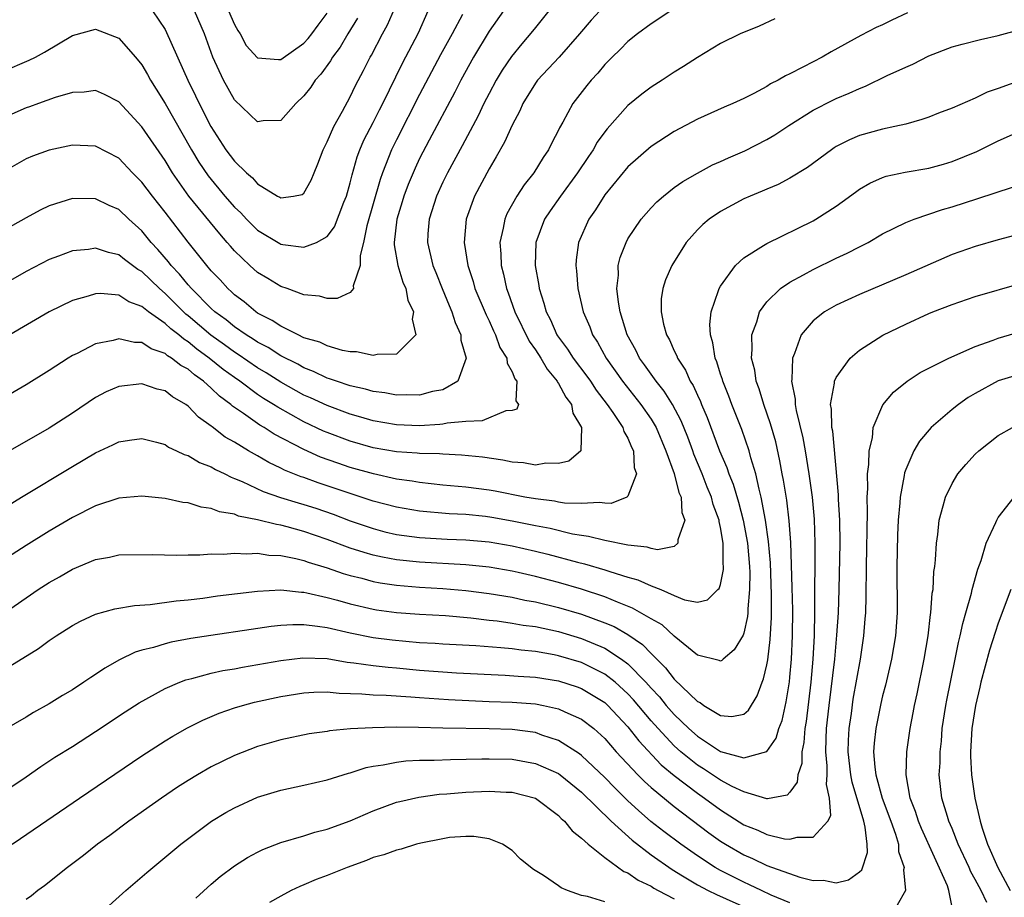
# Model space of a CAD drawing. Units: inches. Extents: x 2640000 to 2643000, y 1502369 to 1503000.
# Drawn here: x 2642444 to 2642530, y 1502746 to 1502822 of the extents above; entities that cross this region are included whole.
import ezdxf

# ---------------------------------------------------------------- set-up
doc = ezdxf.new("R2010")
doc.units = ezdxf.units.IN
doc.header["$MEASUREMENT"] = 0
doc.layers.add('LD26401500_2ft', color=4, linetype='Continuous')

msp = doc.modelspace()

# ---------------------------------------------------------------- linework, layer by layer
at = {"layer": 'LD26401500_2ft'}
for points, elevation in [([(2642494.567, 1502823), (2642493.813, 1502822.187), (2642492.81, 1502821), (2642491.045, 1502819), (2642489.179, 1502817), (2642489, 1502816.754), (2642487.922, 1502815), (2642487.649, 1502814.351), (2642487, 1502813.129), (2642486.346, 1502811.654), (2642485.624, 1502810.376), (2642485, 1502809.338), (2642483.739, 1502807), (2642483.014, 1502805), (2642482.859, 1502803), (2642483.158, 1502801), (2642483.615, 1502799.615), (2642483.783, 1502799), (2642484.736, 1502796.736), (2642485, 1502796.219), (2642485.37, 1502795.37), (2642485.559, 1502795), (2642485.93, 1502793.93), (2642486.525, 1502793), (2642486.56, 1502792.56), (2642487, 1502791.813), (2642487.212, 1502791.211), (2642487.392, 1502791), (2642487.316, 1502789.316), (2642487.539, 1502789), (2642487.403, 1502788.597), (2642487, 1502788.472), (2642486.445, 1502788.446), (2642484.406, 1502787.593), (2642483, 1502787.529), (2642481.386, 1502787.386), (2642481, 1502787.296), (2642480.738, 1502787.262), (2642479, 1502787.163), (2642477, 1502787.231), (2642475, 1502787.582), (2642473.911, 1502787.911), (2642473, 1502788.163), (2642471, 1502788.895), (2642469.567, 1502789.567), (2642469, 1502789.812), (2642467, 1502790.934), (2642465.729, 1502791.729), (2642465, 1502792.156), (2642463.311, 1502793.311), (2642463, 1502793.499), (2642462.138, 1502794.138), (2642460.972, 1502794.973), (2642459, 1502796.663), (2642458.808, 1502796.808), (2642457, 1502798.588), (2642456.51, 1502799), (2642455, 1502800.477), (2642454.662, 1502800.663), (2642453.511, 1502801.511), (2642453, 1502801.921), (2642452.118, 1502802.119), (2642451, 1502802.494), (2642450.393, 1502802.392), (2642449, 1502802.268), (2642447.808, 1502801.808), (2642447, 1502801.521), (2642445, 1502800.485), (2642439.101, 1502797.101)], 9010), ([(2642490.155, 1502823), (2642489, 1502821.552), (2642488.765, 1502821.235), (2642487.838, 1502820.162), (2642486.935, 1502819.065), (2642486.131, 1502817.869), (2642485.609, 1502817), (2642485, 1502815.865), (2642484.558, 1502815), (2642484.059, 1502813.941), (2642482.667, 1502811.333), (2642481.395, 1502809), (2642481, 1502808.212), (2642480.448, 1502807), (2642479.822, 1502805), (2642479.722, 1502803.723), (2642479.689, 1502803), (2642480.147, 1502801), (2642480.399, 1502800.399), (2642480.946, 1502799), (2642481.549, 1502797.549), (2642481.797, 1502797), (2642482.065, 1502796.065), (2642482.559, 1502795), (2642482.563, 1502794.563), (2642483.01, 1502793), (2642482.302, 1502791), (2642481, 1502790.269), (2642480.113, 1502790.113), (2642479, 1502789.795), (2642477.825, 1502789.825), (2642477, 1502789.787), (2642475.991, 1502789.991), (2642475, 1502790.116), (2642474.326, 1502790.326), (2642473, 1502790.616), (2642471.805, 1502791), (2642471.217, 1502791.217), (2642471, 1502791.269), (2642469.839, 1502791.838), (2642469, 1502792.15), (2642468.464, 1502792.464), (2642467, 1502793.196), (2642465.903, 1502793.903), (2642465, 1502794.367), (2642464.626, 1502794.626), (2642464.008, 1502795), (2642463, 1502795.701), (2642462.292, 1502796.292), (2642461.313, 1502797), (2642461, 1502797.288), (2642459.283, 1502799), (2642459, 1502799.326), (2642458.255, 1502800.255), (2642457.531, 1502801), (2642457.306, 1502801.306), (2642456.382, 1502802.382), (2642455.806, 1502803), (2642455, 1502803.997), (2642453.876, 1502805), (2642453, 1502805.835), (2642452.182, 1502806.182), (2642451, 1502806.765), (2642449, 1502806.787), (2642447, 1502806.151), (2642446.226, 1502805.774), (2642445, 1502805.126), (2642442.365, 1502803.635)], 9008), ([(2642486.234, 1502823), (2642485, 1502821.24), (2642483.663, 1502819), (2642482.562, 1502817), (2642482.034, 1502815.966), (2642479.827, 1502811.827), (2642479, 1502810.232), (2642478.602, 1502809.397), (2642478.013, 1502807.987), (2642477.647, 1502807), (2642477.502, 1502806.498), (2642477.024, 1502805), (2642476.791, 1502803), (2642476.792, 1502802.792), (2642477.112, 1502801), (2642477.558, 1502799.559), (2642477.813, 1502799), (2642477.994, 1502797.994), (2642478.483, 1502797), (2642478.361, 1502796.36), (2642478.679, 1502795), (2642477, 1502793.337), (2642475.324, 1502793.324), (2642475, 1502793.226), (2642473.535, 1502793.535), (2642473, 1502793.533), (2642472.344, 1502793.656), (2642471, 1502794.058), (2642470.369, 1502794.37), (2642469, 1502794.765), (2642468.494, 1502795), (2642467, 1502795.753), (2642466.262, 1502796.262), (2642465, 1502796.891), (2642464.837, 1502797), (2642463.848, 1502797.849), (2642463, 1502798.467), (2642462.734, 1502798.734), (2642462.417, 1502799), (2642461.752, 1502799.751), (2642461, 1502800.551), (2642460.616, 1502801), (2642459, 1502803.001), (2642457, 1502805.609), (2642455.912, 1502807), (2642455, 1502808.208), (2642454.203, 1502809), (2642453, 1502810.269), (2642451, 1502811.306), (2642449, 1502811.382), (2642447, 1502810.966), (2642445.549, 1502810.452), (2642445, 1502810.21), (2642443, 1502809.054)], 9006), ([(2642443, 1502817.76), (2642445.265, 1502818.735), (2642445.807, 1502819), (2642446.578, 1502819.422), (2642449, 1502820.875), (2642451, 1502821.422), (2642453, 1502820.634), (2642454.462, 1502819), (2642455, 1502818.344), (2642455.5, 1502817.5), (2642455.758, 1502817), (2642456.24, 1502816.241), (2642457, 1502814.989), (2642459.3, 1502811), (2642459.937, 1502809.937), (2642460.736, 1502808.736), (2642462.168, 1502807), (2642463, 1502806.048), (2642463.543, 1502805.543), (2642464.045, 1502805), (2642465, 1502804.055), (2642466.907, 1502802.907), (2642467, 1502802.855), (2642467.183, 1502802.817), (2642469, 1502802.578), (2642470.081, 1502803), (2642471, 1502803.492), (2642471.657, 1502804.343), (2642472.462, 1502806.462), (2642472.688, 1502807), (2642473, 1502808.136), (2642473.159, 1502808.841), (2642473.601, 1502810.399), (2642473.834, 1502811), (2642474.184, 1502811.816), (2642475, 1502813.359), (2642475.541, 1502814.459), (2642475.828, 1502815), (2642477.512, 1502818.488), (2642478.89, 1502821.11), (2642479.744, 1502823)], 9002), ([(2642482.694, 1502822.694), (2642481.806, 1502821), (2642480.816, 1502819.184), (2642479, 1502815.762), (2642477, 1502811.863), (2642476.574, 1502811), (2642476.323, 1502810.324), (2642475.789, 1502809), (2642475.582, 1502808.418), (2642474.44, 1502804.44), (2642474.151, 1502803), (2642473.85, 1502801.85), (2642473.852, 1502801), (2642473.253, 1502799.253), (2642473.282, 1502799), (2642473, 1502798.658), (2642471.862, 1502798.139), (2642471, 1502798.151), (2642470.353, 1502798.353), (2642469, 1502798.463), (2642467.558, 1502799), (2642467, 1502799.186), (2642465.88, 1502799.879), (2642465, 1502800.399), (2642464.335, 1502801), (2642463, 1502802.271), (2642462.656, 1502802.657), (2642462.38, 1502803), (2642461.726, 1502803.726), (2642459.063, 1502807), (2642457.654, 1502809), (2642457, 1502810.065), (2642455, 1502812.965), (2642453, 1502815.139), (2642451.782, 1502815.782), (2642451, 1502816.119), (2642450.028, 1502815.973), (2642449, 1502815.93), (2642447.513, 1502815.514), (2642446.077, 1502815), (2642445.296, 1502814.703), (2642445, 1502814.612), (2642443, 1502813.735)], 9004), ([(2642521.166, 1502822.834), (2642519.801, 1502822.199), (2642519, 1502821.803), (2642518.446, 1502821.554), (2642517.127, 1502820.873), (2642514.552, 1502819.448), (2642513.792, 1502819), (2642513, 1502818.599), (2642512.123, 1502818.123), (2642511, 1502817.557), (2642510.615, 1502817.385), (2642509.975, 1502817), (2642509.319, 1502816.681), (2642509, 1502816.471), (2642507.869, 1502815.869), (2642507, 1502815.439), (2642506.058, 1502815), (2642505.316, 1502814.683), (2642503, 1502813.635), (2642501, 1502812.582), (2642499, 1502811.292), (2642497, 1502809.533), (2642495, 1502807.107), (2642494.195, 1502805.805), (2642493.629, 1502805), (2642492.733, 1502803), (2642492.525, 1502801.475), (2642492.486, 1502801), (2642492.543, 1502800.543), (2642492.672, 1502799), (2642493.138, 1502797), (2642493.696, 1502795.697), (2642493.943, 1502795), (2642494.368, 1502794.368), (2642495.125, 1502793), (2642496.538, 1502791), (2642498.108, 1502789), (2642499, 1502787.716), (2642499.429, 1502787), (2642500.283, 1502785), (2642501, 1502783.025), (2642501.397, 1502781.396), (2642501.588, 1502781), (2642501.651, 1502779.651), (2642501.907, 1502779), (2642501.306, 1502777.306), (2642501.318, 1502777), (2642501, 1502776.732), (2642499.562, 1502776.438), (2642499, 1502776.541), (2642498.667, 1502776.667), (2642497, 1502776.849), (2642495, 1502777.253), (2642493.602, 1502777.602), (2642493, 1502777.665), (2642492.204, 1502777.796), (2642490.276, 1502778.275), (2642489, 1502778.51), (2642487, 1502778.924), (2642485.236, 1502779.236), (2642484.689, 1502779.311), (2642483, 1502779.481), (2642481.561, 1502779.561), (2642479, 1502779.78), (2642477, 1502780.118), (2642475, 1502780.645), (2642473, 1502781.296), (2642470.228, 1502782.228), (2642469, 1502782.674), (2642468.751, 1502782.751), (2642467.328, 1502783.328), (2642467, 1502783.504), (2642465.975, 1502783.976), (2642465, 1502784.557), (2642464.218, 1502785), (2642463, 1502785.733), (2642462.184, 1502786.184), (2642461.063, 1502787.063), (2642461, 1502787.126), (2642459.894, 1502787.893), (2642459, 1502788.851), (2642458.79, 1502789), (2642457.651, 1502789.651), (2642457, 1502790.162), (2642456.331, 1502790.331), (2642455, 1502790.777), (2642453, 1502790.556), (2642451.921, 1502790.079), (2642451, 1502789.59), (2642449, 1502788.235), (2642447, 1502786.944), (2642443.22, 1502784.78)], 9016), ([(2642500.706, 1502823), (2642499, 1502821.872), (2642497.836, 1502821), (2642497, 1502820.344), (2642496.333, 1502819.667), (2642495.634, 1502819), (2642495, 1502818.354), (2642494.392, 1502817.608), (2642493.822, 1502817), (2642493.448, 1502816.552), (2642492.246, 1502815), (2642491.377, 1502813.377), (2642491.096, 1502812.904), (2642491, 1502812.69), (2642490.415, 1502811.585), (2642490.143, 1502811), (2642489.668, 1502810.332), (2642488.858, 1502809), (2642488.026, 1502807.974), (2642487.41, 1502807), (2642486.539, 1502805.461), (2642486.356, 1502805), (2642486.225, 1502804.225), (2642485.928, 1502803), (2642486.01, 1502802.01), (2642486.032, 1502801), (2642486.246, 1502800.246), (2642486.506, 1502799), (2642486.651, 1502798.651), (2642487.24, 1502797), (2642488.464, 1502794.464), (2642489, 1502793.703), (2642489.465, 1502793), (2642490.032, 1502792.032), (2642490.89, 1502791), (2642490.916, 1502790.916), (2642491, 1502790.812), (2642491.63, 1502789.63), (2642492.112, 1502789), (2642492.238, 1502788.238), (2642492.994, 1502787), (2642492.942, 1502785), (2642491.906, 1502784.094), (2642491, 1502783.882), (2642489.917, 1502783.917), (2642489, 1502783.751), (2642487.962, 1502783.962), (2642487, 1502784.022), (2642486.194, 1502784.194), (2642484.443, 1502784.442), (2642482.627, 1502784.627), (2642481, 1502784.693), (2642480.721, 1502784.721), (2642479, 1502784.758), (2642478.788, 1502784.788), (2642477, 1502784.915), (2642475, 1502785.261), (2642473, 1502785.824), (2642471, 1502786.569), (2642470.698, 1502786.698), (2642469, 1502787.499), (2642466.752, 1502788.752), (2642466.387, 1502789), (2642465.523, 1502789.522), (2642465, 1502789.869), (2642463.459, 1502791), (2642463, 1502791.311), (2642462.024, 1502792.024), (2642460.822, 1502793), (2642459.763, 1502793.763), (2642459, 1502794.407), (2642458.624, 1502794.624), (2642458.2, 1502795), (2642457.515, 1502795.515), (2642457, 1502796.002), (2642455.568, 1502797), (2642455, 1502797.466), (2642453.869, 1502797.87), (2642453, 1502798.428), (2642451.417, 1502798.583), (2642451, 1502798.566), (2642450.352, 1502798.352), (2642449, 1502797.968), (2642447, 1502796.999), (2642443.589, 1502795)], 9012), ([(2642455.93, 1502823), (2642457, 1502821.395), (2642457.139, 1502821.139), (2642458.972, 1502817), (2642459.645, 1502815.645), (2642459.941, 1502815), (2642460.959, 1502813), (2642462.261, 1502811), (2642463, 1502810.004), (2642464.037, 1502809), (2642464.558, 1502808.558), (2642465, 1502808.051), (2642466.734, 1502807), (2642466.908, 1502806.908), (2642467, 1502806.839), (2642468.107, 1502807), (2642468.857, 1502807.143), (2642469, 1502807.248), (2642469.64, 1502808.36), (2642469.878, 1502809), (2642470.216, 1502809.784), (2642470.657, 1502811), (2642471, 1502811.671), (2642471.586, 1502813), (2642472.343, 1502814.343), (2642473, 1502815.556), (2642473.459, 1502816.541), (2642474.153, 1502817.847), (2642474.723, 1502819), (2642474.83, 1502819.17), (2642475.788, 1502821), (2642476.216, 1502821.784), (2642476.837, 1502823.163)], 9000), ([(2642473.628, 1502822.372), (2642472.79, 1502821), (2642472.134, 1502819.866), (2642471.478, 1502819), (2642471.311, 1502818.688), (2642470.471, 1502817.529), (2642469.961, 1502817), (2642469.588, 1502816.412), (2642469, 1502815.65), (2642468.295, 1502815), (2642467, 1502813.529), (2642465.491, 1502813.491), (2642465, 1502813.42), (2642463, 1502815.31), (2642462.056, 1502817), (2642461.127, 1502819), (2642460.401, 1502821), (2642459.541, 1502823)], 8998), ([(2642462.477, 1502823), (2642463, 1502821.812), (2642463.29, 1502821.289), (2642463.485, 1502821), (2642464.018, 1502820.018), (2642465, 1502818.942), (2642466.792, 1502818.792), (2642467, 1502818.808), (2642469, 1502820.203), (2642469.378, 1502820.622), (2642469.672, 1502821), (2642470.228, 1502821.772), (2642471, 1502822.794)], 8996), ([(2642509.694, 1502822.306), (2642508.329, 1502821.671), (2642506.699, 1502821), (2642505, 1502820.168), (2642503, 1502818.981), (2642501.803, 1502818.197), (2642501, 1502817.708), (2642499.945, 1502817), (2642499, 1502816.411), (2642498.193, 1502815.807), (2642497, 1502814.831), (2642495.194, 1502812.806), (2642495, 1502812.558), (2642494.346, 1502811.654), (2642493.983, 1502811), (2642493.579, 1502810.421), (2642492.636, 1502809), (2642491.177, 1502807), (2642490.277, 1502805.724), (2642489.797, 1502805), (2642489.05, 1502803), (2642488.988, 1502801), (2642489.286, 1502799.286), (2642489.317, 1502799), (2642489.745, 1502797.745), (2642489.92, 1502797), (2642490.301, 1502796.301), (2642490.869, 1502795), (2642490.921, 1502794.921), (2642491.775, 1502793.775), (2642492.254, 1502793), (2642493.438, 1502791.438), (2642493.752, 1502791), (2642494.243, 1502790.243), (2642495.2, 1502789), (2642495.685, 1502788.315), (2642496.561, 1502787), (2642496.656, 1502786.656), (2642497, 1502786.076), (2642497.311, 1502785.311), (2642497.478, 1502785), (2642497.545, 1502783.545), (2642497.728, 1502783), (2642497, 1502781.077), (2642496.904, 1502781), (2642495.547, 1502780.453), (2642495, 1502780.463), (2642494.534, 1502780.534), (2642493, 1502780.429), (2642491.525, 1502780.475), (2642491, 1502780.562), (2642490.641, 1502780.641), (2642489, 1502780.829), (2642488.077, 1502781), (2642485.517, 1502781.517), (2642485, 1502781.605), (2642483, 1502781.861), (2642481, 1502782.037), (2642479, 1502782.242), (2642478.361, 1502782.361), (2642477, 1502782.553), (2642475.001, 1502782.999), (2642473, 1502783.564), (2642471.92, 1502783.92), (2642470.448, 1502784.448), (2642469, 1502785.095), (2642466.437, 1502786.436), (2642465.572, 1502787), (2642465.206, 1502787.206), (2642463.788, 1502788.212), (2642462.845, 1502788.846), (2642462.692, 1502789), (2642461.713, 1502789.713), (2642461, 1502790.41), (2642460.33, 1502791), (2642459.543, 1502791.543), (2642459, 1502792.034), (2642458.362, 1502792.362), (2642457.571, 1502793), (2642457.209, 1502793.209), (2642457, 1502793.394), (2642455.798, 1502793.798), (2642455, 1502794.338), (2642454.356, 1502794.355), (2642453, 1502794.67), (2642452.532, 1502794.532), (2642451, 1502794.228), (2642449.404, 1502793.404), (2642449, 1502793.214), (2642448.645, 1502793), (2642447, 1502791.939), (2642445, 1502790.689), (2642442.08, 1502789)], 9014), ([(2642442.375, 1502779.625), (2642444.605, 1502781), (2642449, 1502783.648), (2642451, 1502784.823), (2642452.497, 1502785.503), (2642453, 1502785.774), (2642453.921, 1502785.921), (2642455, 1502786.065), (2642456.257, 1502785.743), (2642457, 1502785.524), (2642457.313, 1502785.312), (2642457.996, 1502785), (2642458.669, 1502784.669), (2642459, 1502784.574), (2642459.988, 1502783.988), (2642461, 1502783.598), (2642461.371, 1502783.371), (2642462.157, 1502783), (2642462.708, 1502782.708), (2642463, 1502782.609), (2642463.667, 1502782.333), (2642465.476, 1502781.476), (2642466.97, 1502780.971), (2642468.496, 1502780.496), (2642469, 1502780.363), (2642470.027, 1502780.027), (2642471.516, 1502779.516), (2642473, 1502778.952), (2642475, 1502778.268), (2642476.006, 1502778.006), (2642477, 1502777.773), (2642477.671, 1502777.67), (2642479, 1502777.505), (2642481.367, 1502777.367), (2642483, 1502777.293), (2642485, 1502777.115), (2642487, 1502776.787), (2642489, 1502776.335), (2642490.071, 1502776.071), (2642492.631, 1502775.369), (2642493.233, 1502775.233), (2642495, 1502774.722), (2642495.439, 1502774.561), (2642497, 1502774.081), (2642497.847, 1502773.848), (2642499, 1502773.314), (2642499.829, 1502773), (2642501, 1502772.488), (2642501.875, 1502772.125), (2642503, 1502771.914), (2642503.886, 1502772.114), (2642504.754, 1502773), (2642504.891, 1502773.109), (2642505, 1502773.448), (2642505.262, 1502774.738), (2642505.265, 1502775), (2642505.236, 1502775.236), (2642505.229, 1502777), (2642505, 1502778.357), (2642504.871, 1502778.871), (2642504.869, 1502779), (2642504.362, 1502780.362), (2642504.209, 1502781), (2642503.853, 1502781.853), (2642503.414, 1502783), (2642502.697, 1502784.697), (2642502.598, 1502785), (2642502.16, 1502786.16), (2642501.594, 1502787.594), (2642500.841, 1502789), (2642500.14, 1502790.141), (2642499.432, 1502791), (2642498.43, 1502792.43), (2642497.998, 1502793), (2642497.676, 1502793.677), (2642496.933, 1502795), (2642496.32, 1502797), (2642496.176, 1502797.824), (2642496.044, 1502799), (2642496.176, 1502800.176), (2642496.168, 1502801), (2642496.319, 1502801.681), (2642496.837, 1502803), (2642497, 1502803.296), (2642498.135, 1502805), (2642499, 1502805.992), (2642499.491, 1502806.509), (2642500.057, 1502807), (2642501, 1502807.73), (2642501.746, 1502808.254), (2642503.021, 1502808.979), (2642504.317, 1502809.683), (2642505, 1502809.98), (2642505.689, 1502810.311), (2642507.095, 1502810.905), (2642509, 1502811.884), (2642509.701, 1502812.299), (2642510.893, 1502813.107), (2642513, 1502814.411), (2642514.711, 1502815.289), (2642515, 1502815.424), (2642516.115, 1502815.885), (2642517, 1502816.301), (2642517.516, 1502816.484), (2642519.408, 1502817.408), (2642521, 1502818.141), (2642521.613, 1502818.387), (2642523, 1502819.105), (2642525, 1502819.89), (2642525.87, 1502820.13), (2642527.47, 1502820.53), (2642529, 1502820.875), (2642531, 1502821.428)], 9018), ([(2642534.158, 1502818.159), (2642529, 1502816.284), (2642528.036, 1502815.964), (2642527, 1502815.464), (2642525, 1502814.599), (2642523.835, 1502814.165), (2642523, 1502813.825), (2642522.393, 1502813.607), (2642521, 1502813.221), (2642520.072, 1502813), (2642519, 1502812.787), (2642517, 1502812.23), (2642516.138, 1502811.862), (2642515, 1502811.272), (2642514.83, 1502811.17), (2642514.579, 1502811), (2642512.524, 1502809.475), (2642511, 1502808.537), (2642509.991, 1502808.009), (2642509, 1502807.598), (2642508.592, 1502807.408), (2642507.57, 1502807), (2642507, 1502806.745), (2642505, 1502805.658), (2642504.022, 1502805), (2642503.459, 1502804.541), (2642503, 1502804.075), (2642502.038, 1502803), (2642500.787, 1502801), (2642500.247, 1502799.753), (2642500, 1502799), (2642499.873, 1502798.127), (2642499.876, 1502797), (2642500.077, 1502795.923), (2642500.339, 1502795), (2642500.587, 1502794.587), (2642501, 1502793.631), (2642501.209, 1502793.209), (2642501.27, 1502793), (2642501.967, 1502791.967), (2642502.389, 1502791), (2642502.632, 1502790.632), (2642503, 1502789.805), (2642503.265, 1502789.265), (2642503.363, 1502789), (2642503.858, 1502787.858), (2642504.912, 1502785), (2642505.549, 1502783.549), (2642505.721, 1502783), (2642506.096, 1502782.096), (2642506.552, 1502780.552), (2642506.959, 1502779), (2642507.326, 1502777), (2642507.506, 1502775), (2642507.528, 1502774.472), (2642507.514, 1502773), (2642507.346, 1502771.346), (2642507.346, 1502771), (2642507.325, 1502770.675), (2642507, 1502769.232), (2642506.942, 1502769.058), (2642506.19, 1502767.811), (2642505.229, 1502767), (2642505.121, 1502766.879), (2642505, 1502766.817), (2642504.88, 1502766.88), (2642503, 1502767.335), (2642501, 1502768.967), (2642499.946, 1502769.946), (2642499, 1502770.479), (2642497.407, 1502771.407), (2642496.089, 1502771.911), (2642495, 1502772.38), (2642493, 1502773.032), (2642491, 1502773.61), (2642489, 1502774.138), (2642487.516, 1502774.484), (2642487, 1502774.597), (2642485, 1502774.938), (2642483, 1502775.141), (2642479, 1502775.361), (2642477, 1502775.569), (2642475.795, 1502775.795), (2642475, 1502775.979), (2642474.2, 1502776.2), (2642473, 1502776.596), (2642471, 1502777.338), (2642469, 1502778.032), (2642467.567, 1502778.433), (2642467, 1502778.574), (2642466.621, 1502778.621), (2642465, 1502779.034), (2642463.358, 1502779.358), (2642463, 1502779.508), (2642461.719, 1502779.719), (2642461, 1502780.019), (2642460.124, 1502780.124), (2642459, 1502780.49), (2642458.535, 1502780.536), (2642457, 1502780.863), (2642455, 1502781.076), (2642453, 1502780.903), (2642451, 1502780.23), (2642449, 1502779.22), (2642447, 1502778.05), (2642445, 1502776.814), (2642443, 1502775.529)], 9020), ([(2642441.855, 1502770.145), (2642446.049, 1502773), (2642447, 1502773.611), (2642447.89, 1502774.11), (2642449, 1502774.761), (2642451, 1502775.598), (2642452.19, 1502775.81), (2642453, 1502775.994), (2642455.954, 1502776.046), (2642457.971, 1502775.971), (2642459, 1502776.013), (2642460.009, 1502776.009), (2642461, 1502776.079), (2642462.065, 1502776.065), (2642463, 1502776.147), (2642464.081, 1502776.081), (2642465, 1502776.136), (2642465.985, 1502775.984), (2642467, 1502775.948), (2642468.313, 1502775.687), (2642469, 1502775.509), (2642469.37, 1502775.37), (2642471, 1502774.884), (2642472.399, 1502774.399), (2642473, 1502774.233), (2642474.019, 1502773.981), (2642475, 1502773.705), (2642475.589, 1502773.588), (2642477, 1502773.372), (2642479, 1502773.207), (2642481, 1502773.099), (2642483, 1502772.93), (2642485, 1502772.665), (2642487, 1502772.336), (2642488.098, 1502772.098), (2642489, 1502771.942), (2642491, 1502771.46), (2642493, 1502770.872), (2642495, 1502770.142), (2642495.806, 1502769.806), (2642497, 1502769.114), (2642498.262, 1502768.262), (2642499, 1502767.472), (2642500.253, 1502766.252), (2642501, 1502765.261), (2642503, 1502763.329), (2642503.241, 1502763.241), (2642503.556, 1502763), (2642505, 1502762.136), (2642505.961, 1502762.04), (2642507, 1502762.232), (2642507.407, 1502762.593), (2642508.17, 1502763.83), (2642508.582, 1502765), (2642508.715, 1502765.284), (2642509, 1502766.493), (2642509.078, 1502766.922), (2642509.3, 1502768.7), (2642509.407, 1502770.593), (2642509.41, 1502772.59), (2642509.317, 1502775.317), (2642509.154, 1502777.154), (2642508.887, 1502779), (2642508.517, 1502781), (2642508.323, 1502781.677), (2642508.044, 1502783), (2642507.611, 1502784.389), (2642507.462, 1502785), (2642506.833, 1502786.833), (2642505.977, 1502789), (2642505.72, 1502789.72), (2642505.192, 1502791), (2642505.156, 1502791.156), (2642505, 1502791.612), (2642504.676, 1502792.676), (2642504.523, 1502793), (2642504.328, 1502794.328), (2642504.12, 1502795), (2642504.088, 1502795.912), (2642504.2, 1502797), (2642504.83, 1502798.83), (2642504.872, 1502799), (2642505, 1502799.225), (2642506.296, 1502801), (2642507, 1502801.651), (2642508.724, 1502802.724), (2642509, 1502802.911), (2642513, 1502804.872), (2642513.229, 1502805), (2642515, 1502806.139), (2642515.51, 1502806.49), (2642516.655, 1502807.345), (2642517, 1502807.583), (2642517.886, 1502808.114), (2642519, 1502808.594), (2642519.298, 1502808.702), (2642520.949, 1502809.051), (2642523, 1502809.412), (2642524.251, 1502809.749), (2642525, 1502809.978), (2642527.151, 1502810.849), (2642529, 1502811.763), (2642531, 1502812.674)], 9022), ([(2642443.6, 1502766.399), (2642446.082, 1502767.917), (2642447, 1502768.601), (2642447.593, 1502769), (2642449, 1502769.894), (2642449.71, 1502770.29), (2642451, 1502770.87), (2642452.672, 1502771.328), (2642454.377, 1502771.623), (2642455.713, 1502771.712), (2642457.974, 1502772.026), (2642459, 1502772.115), (2642460.26, 1502772.261), (2642461.55, 1502772.45), (2642465, 1502772.881), (2642467, 1502772.976), (2642468.782, 1502772.782), (2642469, 1502772.779), (2642469.267, 1502772.733), (2642471, 1502772.327), (2642471.907, 1502772.093), (2642473, 1502771.777), (2642475, 1502771.315), (2642475.269, 1502771.269), (2642477, 1502771.029), (2642479, 1502770.874), (2642481.248, 1502770.752), (2642483.438, 1502770.562), (2642485, 1502770.367), (2642485.706, 1502770.294), (2642487, 1502770.11), (2642487.943, 1502769.943), (2642489, 1502769.805), (2642491, 1502769.377), (2642493, 1502768.787), (2642495, 1502767.948), (2642496.456, 1502767), (2642497, 1502766.586), (2642498.54, 1502765), (2642499, 1502764.48), (2642499.725, 1502763.725), (2642500.307, 1502763), (2642501, 1502762.218), (2642502.258, 1502761), (2642503, 1502760.333), (2642505, 1502759.024), (2642507, 1502758.462), (2642509, 1502759.015), (2642509.82, 1502760.18), (2642510.043, 1502761), (2642510.312, 1502761.688), (2642510.68, 1502763.32), (2642510.96, 1502765.04), (2642511, 1502765.446), (2642511.136, 1502767), (2642511.228, 1502769), (2642511.239, 1502771.239), (2642511.197, 1502773.197), (2642511.078, 1502777.078), (2642510.939, 1502778.939), (2642510.724, 1502780.724), (2642510.45, 1502782.45), (2642510.336, 1502783), (2642510.135, 1502784.135), (2642509.763, 1502785.763), (2642509.33, 1502787.33), (2642508.736, 1502789), (2642508.338, 1502790.338), (2642508.085, 1502791), (2642507.956, 1502791.956), (2642507.679, 1502793), (2642507.744, 1502793.744), (2642507.695, 1502795), (2642508.121, 1502796.121), (2642508.359, 1502797), (2642509, 1502797.862), (2642510.194, 1502799), (2642511, 1502799.549), (2642512.181, 1502800.181), (2642513, 1502800.648), (2642515, 1502801.635), (2642515.932, 1502802.068), (2642517, 1502802.625), (2642517.758, 1502803), (2642519, 1502803.723), (2642521, 1502804.713), (2642521.723, 1502805), (2642524.165, 1502805.835), (2642525, 1502806.065), (2642527.226, 1502806.774), (2642530.227, 1502807.773)], 9024), ([(2642530.404, 1502803.596), (2642529, 1502803.226), (2642527, 1502802.651), (2642525, 1502801.936), (2642521, 1502800.196), (2642517, 1502798.506), (2642515, 1502797.58), (2642513.981, 1502797), (2642513, 1502796.217), (2642511.963, 1502795), (2642511.398, 1502793.398), (2642511.211, 1502793), (2642511.158, 1502791.158), (2642511.123, 1502791), (2642511.444, 1502789.444), (2642511.444, 1502789), (2642511.535, 1502788.465), (2642512.123, 1502786.123), (2642512.319, 1502785), (2642512.637, 1502783), (2642512.909, 1502781), (2642513.092, 1502779.092), (2642513.156, 1502777), (2642513.125, 1502771.125), (2642513.076, 1502769), (2642512.966, 1502767), (2642512.789, 1502765), (2642512.395, 1502761.605), (2642512.284, 1502761), (2642512.207, 1502759.793), (2642512.024, 1502759), (2642512.016, 1502757.984), (2642511.689, 1502757), (2642511.633, 1502756.367), (2642511, 1502755.504), (2642510.752, 1502755.249), (2642509.071, 1502754.929), (2642509, 1502754.935), (2642507, 1502755.524), (2642506.013, 1502755.987), (2642505, 1502756.536), (2642503.523, 1502757.523), (2642503, 1502757.838), (2642501.577, 1502759), (2642501, 1502759.518), (2642499.597, 1502761), (2642499, 1502761.674), (2642497.478, 1502763.478), (2642497, 1502763.989), (2642495.898, 1502765), (2642495, 1502765.707), (2642493, 1502766.702), (2642491, 1502767.295), (2642490.628, 1502767.372), (2642489, 1502767.653), (2642487.766, 1502767.766), (2642487, 1502767.874), (2642486.027, 1502767.973), (2642483.863, 1502768.137), (2642481, 1502768.285), (2642480.339, 1502768.339), (2642479, 1502768.414), (2642476.635, 1502768.636), (2642475, 1502768.848), (2642473, 1502769.245), (2642471, 1502769.693), (2642470.171, 1502769.829), (2642469, 1502769.948), (2642468.04, 1502769.96), (2642467, 1502769.895), (2642466.186, 1502769.814), (2642464.432, 1502769.567), (2642460.963, 1502769.037), (2642459.235, 1502768.765), (2642457.538, 1502768.462), (2642457, 1502768.321), (2642456, 1502768), (2642455, 1502767.758), (2642454.413, 1502767.587), (2642453.071, 1502766.929), (2642451.791, 1502766.209), (2642451, 1502765.665), (2642450.588, 1502765.412), (2642449.999, 1502765), (2642449, 1502764.357), (2642448.148, 1502763.852), (2642447, 1502763.128), (2642445.627, 1502762.373), (2642445, 1502761.987), (2642443.111, 1502760.889)], 9026), ([(2642443, 1502755.482), (2642445, 1502756.824), (2642446.272, 1502757.728), (2642447.485, 1502758.515), (2642449, 1502759.46), (2642451, 1502760.758), (2642453.551, 1502762.449), (2642454.776, 1502763.225), (2642457, 1502764.445), (2642458.286, 1502765), (2642458.8, 1502765.201), (2642459.324, 1502765.324), (2642461, 1502765.776), (2642461.999, 1502766.001), (2642463, 1502766.17), (2642463.69, 1502766.31), (2642467, 1502766.87), (2642468.9, 1502767.1), (2642471, 1502767.037), (2642472.742, 1502766.742), (2642473.311, 1502766.689), (2642475, 1502766.435), (2642476.29, 1502766.29), (2642477, 1502766.243), (2642479, 1502766.052), (2642481, 1502765.886), (2642482.188, 1502765.812), (2642486.391, 1502765.609), (2642487.518, 1502765.518), (2642489, 1502765.427), (2642491, 1502765.124), (2642492.611, 1502764.611), (2642493, 1502764.467), (2642495, 1502763.242), (2642495.262, 1502763), (2642496.088, 1502762.089), (2642497, 1502761.144), (2642497.931, 1502759.931), (2642499.877, 1502757.877), (2642501, 1502756.953), (2642503, 1502755.413), (2642503.61, 1502755), (2642505, 1502753.978), (2642507, 1502752.693), (2642508.209, 1502752.209), (2642509, 1502751.833), (2642510.525, 1502751.475), (2642511, 1502751.432), (2642511.631, 1502751.631), (2642513, 1502751.625), (2642514.268, 1502753), (2642514.52, 1502753.481), (2642514.428, 1502755), (2642514.164, 1502756.164), (2642514.215, 1502757), (2642514.221, 1502757.779), (2642514.087, 1502759), (2642514.117, 1502760.117), (2642514.169, 1502761), (2642514.389, 1502763), (2642514.865, 1502767), (2642515.058, 1502769.058), (2642515.18, 1502771), (2642515.241, 1502773), (2642515.324, 1502777), (2642515.31, 1502779), (2642515.203, 1502780.797), (2642515.194, 1502781.194), (2642514.69, 1502786.689), (2642514.624, 1502787), (2642514.588, 1502788.588), (2642514.505, 1502789), (2642514.842, 1502790.842), (2642514.842, 1502791), (2642515, 1502791.334), (2642516.21, 1502793), (2642517, 1502793.687), (2642519.029, 1502794.971), (2642521, 1502795.94), (2642523, 1502796.86), (2642523.345, 1502797), (2642525, 1502797.643), (2642527, 1502798.329), (2642531, 1502799.459)], 9028), ([(2642443.804, 1502751), (2642444.503, 1502751.497), (2642449.617, 1502755), (2642455, 1502758.652), (2642457, 1502759.929), (2642457.667, 1502760.333), (2642458.944, 1502761.056), (2642460.265, 1502761.735), (2642461.666, 1502762.334), (2642463, 1502762.79), (2642463.704, 1502763), (2642464.728, 1502763.272), (2642467, 1502763.768), (2642469, 1502764.093), (2642469.856, 1502764.144), (2642471, 1502764.162), (2642472.048, 1502764.048), (2642473.997, 1502764.003), (2642475, 1502763.907), (2642476.12, 1502763.88), (2642478.247, 1502763.753), (2642479, 1502763.684), (2642481.508, 1502763.508), (2642485, 1502763.334), (2642487, 1502763.272), (2642489, 1502763.132), (2642489.705, 1502763), (2642491, 1502762.717), (2642491.557, 1502762.443), (2642493, 1502761.804), (2642494.043, 1502761), (2642495, 1502760.139), (2642495.989, 1502759), (2642497.855, 1502757), (2642498.425, 1502756.425), (2642499, 1502755.915), (2642501, 1502754.266), (2642503.996, 1502751.996), (2642505, 1502751.282), (2642505.44, 1502751), (2642507, 1502750.086), (2642507.766, 1502749.766), (2642509, 1502749.181), (2642511.838, 1502748.162), (2642513, 1502747.869), (2642513.89, 1502747.89), (2642515, 1502747.667), (2642516.069, 1502747.931), (2642517, 1502748.627), (2642517.201, 1502748.798), (2642517.694, 1502750.305), (2642517.672, 1502751), (2642517.51, 1502752.49), (2642517.373, 1502753), (2642516.359, 1502756.359), (2642516.256, 1502757), (2642516.016, 1502759), (2642516.042, 1502759.958), (2642516.102, 1502761), (2642516.302, 1502762.302), (2642516.466, 1502763.534), (2642517.078, 1502767), (2642517.384, 1502769), (2642517.51, 1502770.489), (2642517.547, 1502771), (2642517.588, 1502772.412), (2642517.61, 1502775), (2642517.706, 1502779.706), (2642517.677, 1502781), (2642517.725, 1502781.725), (2642517.692, 1502783), (2642517.811, 1502783.811), (2642517.832, 1502785), (2642518.124, 1502786.124), (2642518.2, 1502787), (2642519.027, 1502788.973), (2642519.936, 1502790.064), (2642521.128, 1502791), (2642522.256, 1502791.744), (2642524.715, 1502793), (2642527, 1502794.016), (2642528.551, 1502794.551), (2642529, 1502794.73), (2642533, 1502795.914)], 9030), ([(2642531, 1502791.654), (2642529, 1502791.023), (2642527, 1502789.939), (2642526.404, 1502789.596), (2642525.56, 1502789), (2642525, 1502788.563), (2642523.192, 1502787), (2642522.177, 1502785.823), (2642521.7, 1502785), (2642521, 1502783.373), (2642520.9, 1502783.1), (2642520.873, 1502782.873), (2642520.523, 1502781), (2642520.504, 1502780.504), (2642520.358, 1502779), (2642520.298, 1502777.702), (2642520.233, 1502775), (2642520.259, 1502771), (2642520.109, 1502769), (2642519.77, 1502767), (2642519.249, 1502764.751), (2642519, 1502763.814), (2642518.848, 1502763.151), (2642518.415, 1502761), (2642518.275, 1502759.725), (2642518.224, 1502759), (2642518.323, 1502757.677), (2642518.421, 1502757), (2642518.966, 1502755), (2642519.716, 1502753), (2642520.115, 1502751.885), (2642520.371, 1502751), (2642520.388, 1502750.388), (2642520.857, 1502749), (2642520.803, 1502748.803), (2642520.988, 1502747), (2642520.259, 1502745.741)], 9032), ([(2642525.132, 1502745), (2642524.735, 1502747), (2642524.598, 1502747.402), (2642522.358, 1502752.358), (2642522.106, 1502753), (2642521.845, 1502753.845), (2642521.397, 1502755), (2642521.032, 1502757), (2642521.091, 1502759), (2642521.386, 1502761), (2642521.654, 1502762.346), (2642521.768, 1502763), (2642521.994, 1502764.006), (2642522.604, 1502767), (2642522.929, 1502769), (2642523.145, 1502770.855), (2642523.176, 1502771), (2642523.296, 1502772.704), (2642523.36, 1502773), (2642523.43, 1502774.57), (2642523.506, 1502775), (2642523.578, 1502775.578), (2642523.647, 1502777), (2642523.764, 1502777.764), (2642523.881, 1502779), (2642524.24, 1502780.24), (2642524.426, 1502781), (2642525, 1502782.176), (2642525.51, 1502783), (2642526.181, 1502783.819), (2642527, 1502784.706), (2642527.325, 1502785), (2642529, 1502786.307), (2642530.215, 1502787)], 9034), ([(2642528.02, 1502745.98), (2642527.51, 1502747), (2642527, 1502747.966), (2642526.623, 1502748.623), (2642526.468, 1502749), (2642525.54, 1502751), (2642525, 1502752.374), (2642524.734, 1502753), (2642524.603, 1502753.397), (2642524.134, 1502755), (2642523.9, 1502757), (2642523.964, 1502758.036), (2642523.964, 1502759), (2642524.077, 1502759.923), (2642524.159, 1502761), (2642524.468, 1502763), (2642524.55, 1502763.45), (2642525.274, 1502767), (2642525.553, 1502768.447), (2642525.701, 1502769), (2642525.921, 1502770.079), (2642526.202, 1502771), (2642526.683, 1502772.683), (2642526.751, 1502773), (2642527.224, 1502774.776), (2642527.517, 1502775.517), (2642527.951, 1502777), (2642528.796, 1502778.796), (2642528.868, 1502779), (2642529, 1502779.221), (2642530.378, 1502781)], 9036), ([(2642530.08, 1502773), (2642529, 1502770.091), (2642528.714, 1502769.286), (2642528.23, 1502767.77), (2642527.501, 1502765), (2642527.414, 1502764.586), (2642527.023, 1502763), (2642526.712, 1502761), (2642526.604, 1502759), (2642526.604, 1502758.604), (2642526.691, 1502757), (2642526.968, 1502755), (2642527.419, 1502753), (2642527.598, 1502752.401), (2642528.067, 1502751), (2642528.96, 1502749), (2642530.012, 1502747)], 9038), ([(2642511, 1502745.938), (2642509.38, 1502746.62), (2642508.542, 1502747), (2642507.51, 1502747.51), (2642507, 1502747.723), (2642505, 1502748.735), (2642504.527, 1502749), (2642503, 1502750.002), (2642501.568, 1502751), (2642500.1, 1502752.1), (2642498.981, 1502752.981), (2642497.913, 1502753.913), (2642497, 1502754.767), (2642495.87, 1502755.87), (2642495, 1502756.767), (2642493, 1502758.675), (2642492.818, 1502758.818), (2642491, 1502759.967), (2642489.558, 1502760.442), (2642489, 1502760.655), (2642487, 1502760.921), (2642485, 1502760.975), (2642481, 1502761.044), (2642478.898, 1502761.102), (2642477, 1502761.12), (2642474.925, 1502761.075), (2642473.038, 1502760.961), (2642471.199, 1502760.8), (2642471, 1502760.759), (2642469.452, 1502760.548), (2642467, 1502760.029), (2642465, 1502759.455), (2642463, 1502758.677), (2642461, 1502757.685), (2642459.802, 1502757), (2642459, 1502756.519), (2642458.076, 1502755.924), (2642456.701, 1502755), (2642453.881, 1502753), (2642452.232, 1502751.768), (2642451.175, 1502751), (2642449.957, 1502750.043), (2642448.562, 1502749), (2642446.578, 1502747.422), (2642446.022, 1502747), (2642445.465, 1502746.535), (2642445, 1502746.23)], 9032), ([(2642451, 1502744.66), (2642453.624, 1502747), (2642455.435, 1502748.565), (2642458.366, 1502751), (2642461.008, 1502752.992), (2642462.252, 1502753.748), (2642463, 1502754.161), (2642465, 1502755.069), (2642467, 1502755.685), (2642469, 1502756.105), (2642471, 1502756.565), (2642472.857, 1502757.143), (2642473, 1502757.173), (2642474.367, 1502757.633), (2642475, 1502757.749), (2642475.86, 1502757.86), (2642477, 1502758.109), (2642477.796, 1502758.205), (2642479, 1502758.256), (2642480.266, 1502758.266), (2642481.667, 1502758.333), (2642484.371, 1502758.371), (2642485, 1502758.393), (2642487, 1502758.343), (2642489, 1502757.989), (2642491, 1502757.104), (2642491.145, 1502757), (2642493, 1502755.494), (2642495.558, 1502753), (2642497.352, 1502751.352), (2642499, 1502750.088), (2642500.814, 1502748.814), (2642501.711, 1502748.289), (2642503, 1502747.506), (2642503.934, 1502747), (2642504.652, 1502746.652), (2642507.425, 1502745.425)], 9034), ([(2642459.659, 1502746.341), (2642461, 1502747.563), (2642461.771, 1502748.229), (2642463, 1502749.148), (2642464.14, 1502749.86), (2642465, 1502750.327), (2642465.449, 1502750.551), (2642467, 1502751.156), (2642469, 1502751.743), (2642469.951, 1502752.049), (2642471, 1502752.308), (2642473, 1502753.038), (2642475, 1502753.899), (2642477, 1502754.63), (2642477.288, 1502754.712), (2642478.921, 1502755.079), (2642480.676, 1502755.324), (2642481.36, 1502755.36), (2642483, 1502755.516), (2642485, 1502755.599), (2642486.491, 1502755.509), (2642487, 1502755.496), (2642489, 1502754.981), (2642491, 1502753.475), (2642491.227, 1502753.227), (2642491.506, 1502753), (2642492.167, 1502752.167), (2642493, 1502751.533), (2642493.576, 1502751), (2642495, 1502749.869), (2642496.655, 1502748.655), (2642497, 1502748.53), (2642497.893, 1502747.893), (2642499, 1502747.371), (2642499.222, 1502747.222), (2642499.614, 1502747), (2642501, 1502746.282)], 9036), ([(2642495, 1502746.044), (2642493.497, 1502746.503), (2642493, 1502746.574), (2642491.78, 1502747), (2642491.227, 1502747.227), (2642491, 1502747.405), (2642489.692, 1502748.309), (2642488.837, 1502748.837), (2642487.723, 1502749.723), (2642487, 1502750.455), (2642486.17, 1502751), (2642485, 1502751.475), (2642483.686, 1502751.686), (2642483, 1502751.685), (2642481.582, 1502751.582), (2642481, 1502751.485), (2642479.098, 1502751.098), (2642478.736, 1502751), (2642477.417, 1502750.583), (2642477, 1502750.508), (2642475.902, 1502750.099), (2642475, 1502749.847), (2642474.397, 1502749.603), (2642472.749, 1502749), (2642471, 1502748.297), (2642470.054, 1502747.946), (2642469, 1502747.491), (2642468.647, 1502747.353), (2642467.913, 1502747), (2642467, 1502746.533), (2642466.018, 1502745.982)], 9038)]:
    msp.add_lwpolyline(points, dxfattribs=dict(at, elevation=elevation))

doc.saveas('drawing.dxf')
